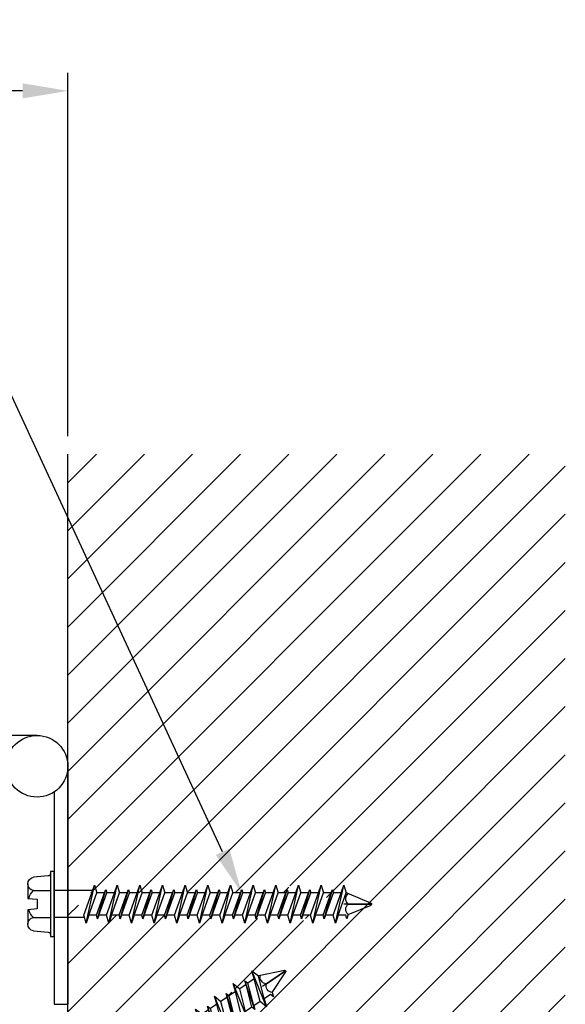
# Model space of a CAD drawing. Units: inches. Extents: x 170.8 to 192.4, y 8.7 to 22.8.
# Drawn here: x 189.4 to 192.4, y 15.8 to 21.3 of the extents above; entities that cross this region are included whole.
import ezdxf
from ezdxf import colors
from ezdxf.entities.mleader import LeaderData, LeaderLine
from ezdxf.math import Vec2, Vec3

# ---------------------------------------------------------------- set-up
doc = ezdxf.new("R2010")
doc.units = ezdxf.units.IN
doc.header["$MEASUREMENT"] = 0
for name, color, linetype in [('CONST', 2, 'Continuous'), ('DIM', 6, 'Continuous'), ('DRAWING', 3, 'Continuous'), ('Hatch', 8, 'Continuous'), ('PANTOGRAPH', 3, 'Continuous'), ('R-DETL-FAST', 3, 'Continuous')]:
    doc.layers.add(name, color=color, linetype=linetype)
doc.styles.get("Standard").update_dxf_attribs({"font": 'arial.ttf'})
doc.dimstyles.new('AA', dxfattribs={"dimtxt": 0.255, "dimasz": 0.25, "dimexe": 0.1, "dimexo": 0.1, "dimgap": 0.09, "dimtad": 0, "dimtih": 1, "dimtoh": 1, "dimdec": 4, "dimzin": 0, "dimdsep": 46, "dimlunit": 4, "dimtxsty": 'Standard', "dimcen": 0.09, "dimclrd": 256, "dimclre": 256, "dimclrt": 256, "dimadec": 0, "dimazin": 0, "dimtfac": 1, "dimtdec": 4, "dimtofl": 0, "dimtmove": 0, "dimatfit": 3, "dimfxl": 1, "dimfrac": 2, "dimtolj": 1, "dimtzin": 0, "dimlwd": -1, "dimarcsym": 0})

# ---------------------------------------------------------------- blocks, each defined once
blk = doc.blocks.new('*D52')
at = {"layer": 'DEFPOINTS', "color": 0}
for p in [(173.6882, 20.8858), (173.6882, 18.8821), (189.6882, 18.8821)]:
    blk.add_point(p, dxfattribs=at)
at = {"layer": 'DIM', "lineweight": -2}
for p, q in [((173.6882, 18.9821), (173.6882, 20.9858)), ((189.6882, 18.9821), (189.6882, 20.9858))]:
    blk.add_line(p, q, dxfattribs=at)
at = {"layer": 'DIM'}
for p, q in [((173.9382, 20.8858), (180.4146, 20.8858)), ((189.4382, 20.8858), (182.9618, 20.8858))]:
    blk.add_line(p, q, dxfattribs=at)
for points in [[(173.9382, 20.9275), (173.9382, 20.8442), (173.6882, 20.8858)], [(189.4382, 20.8442), (189.4382, 20.9275), (189.6882, 20.8858)]]:
    blk.add_solid(points, dxfattribs=at)
at = {"layer": 'DIM', "insert": (181.6882, 20.8858), "char_height": 0.255, "attachment_point": 5}
blk.add_mtext('\\A1;{\\H1.1111x;1\'-4" [406mm]}', dxfattribs=at)
blk = doc.blocks.new('3-16 X 1 3-4 HH TAPCON')
at = {"layer": 'DRAWING'}
for p, q in [((-0.1551, 0.0333), (-0.1479, 0.1148)), ((-0.1109, 0.1462), (-0.0312, 0.1462)), ((-0.074, 0.1148), (-0.074, 0.0215)), ((-0.0312, 0.1462), (-0.0267, 0.0946)), ((0.0267, 0.0946), (0.0312, 0.1462)), ((0.0312, 0.1462), (0.1109, 0.1462)), ((0.074, 0.1148), (0.074, 0.0215)), ((0.1479, 0.1148), (0.1551, 0.0333)), ((-0.0267, 0.0946), (0.0267, 0.0946)), ((-0.074, 0.0215), (0.074, 0.0215)), ((-0.074, -0.2111), (-0.074, 0)), ((0.074, -0.1665), (0.074, 0)), ((0.061, -0.1624), (-0.061, -0.207)), ((0.105, -0.1762), (0.061, -0.1624)), ((0.105, -0.1762), (-0.105, -0.2209)), ((-0.061, -0.207), (-0.105, -0.2209)), ((0.061, -0.1901), (-0.061, -0.2347)), ((0.061, -0.1901), (0.105, -0.1762)), ((0.061, -0.2324), (0.061, -0.1901)), ((-0.105, -0.2209), (-0.061, -0.2347)), ((0.081, -0.2387), (-0.081, -0.2834)), ((0.061, -0.2324), (-0.061, -0.2771)), ((-0.061, -0.2771), (-0.061, -0.2347)), ((0.061, -0.245), (-0.061, -0.2897)), ((0.081, -0.2387), (0.061, -0.2324)), ((0.061, -0.245), (0.081, -0.2387)), ((0.061, -0.2874), (0.061, -0.245)), ((0.105, -0.3012), (-0.105, -0.3459)), ((-0.061, -0.2771), (-0.081, -0.2834)), ((-0.081, -0.2834), (-0.061, -0.2897)), ((0.061, -0.2874), (-0.061, -0.332)), ((-0.061, -0.332), (-0.061, -0.2897)), ((0.061, -0.3151), (-0.061, -0.3597)), ((0.105, -0.3012), (0.061, -0.2874)), ((0.061, -0.3151), (0.105, -0.3012)), ((0.061, -0.3574), (0.061, -0.3151)), ((-0.061, -0.332), (-0.105, -0.3459)), ((-0.105, -0.3459), (-0.061, -0.3597)), ((0.081, -0.3637), (-0.081, -0.4084)), ((0.061, -0.3574), (-0.061, -0.4021)), ((-0.061, -0.4021), (-0.061, -0.3597)), ((0.061, -0.37), (-0.061, -0.4147)), ((0.081, -0.3637), (0.061, -0.3574)), ((0.061, -0.37), (0.081, -0.3637)), ((0.061, -0.4124), (0.061, -0.37)), ((0.105, -0.4262), (-0.105, -0.4709)), ((-0.061, -0.4021), (-0.081, -0.4084)), ((-0.081, -0.4084), (-0.061, -0.4147)), ((0.061, -0.4124), (-0.061, -0.457)), ((-0.061, -0.457), (-0.061, -0.4147)), ((0.105, -0.4262), (0.061, -0.4124)), ((0.061, -0.4401), (0.105, -0.4262)), ((-0.061, -0.457), (-0.105, -0.4709)), ((-0.105, -0.4709), (-0.061, -0.4847)), ((0.061, -0.4401), (-0.061, -0.4847)), ((0.061, -0.4824), (-0.061, -0.5271)), ((-0.061, -0.5271), (-0.061, -0.4847)), ((0.061, -0.4824), (0.061, -0.4401)), ((0.081, -0.4887), (0.061, -0.4824)), ((0.081, -0.4887), (-0.081, -0.5334)), ((-0.061, -0.5271), (-0.081, -0.5334)), ((-0.081, -0.5334), (-0.061, -0.5397)), ((0.061, -0.495), (-0.061, -0.5397)), ((0.061, -0.5374), (-0.061, -0.582)), ((-0.061, -0.582), (-0.061, -0.5397)), ((0.061, -0.495), (0.081, -0.4887)), ((0.061, -0.5374), (0.061, -0.495)), ((0.105, -0.5512), (0.061, -0.5374)), ((0.105, -0.5512), (-0.105, -0.5959)), ((-0.061, -0.582), (-0.105, -0.5959)), ((-0.105, -0.5959), (-0.061, -0.6097)), ((0.061, -0.5651), (-0.061, -0.6097)), ((0.061, -0.5651), (0.105, -0.5512)), ((0.061, -0.6074), (0.061, -0.5651)), ((0.081, -0.6137), (-0.081, -0.6584)), ((0.061, -0.6074), (-0.061, -0.6521)), ((-0.061, -0.6521), (-0.061, -0.6097)), ((0.061, -0.62), (-0.061, -0.6647)), ((0.081, -0.6137), (0.061, -0.6074)), ((0.061, -0.62), (0.081, -0.6137)), ((0.061, -0.6624), (0.061, -0.62)), ((0.105, -0.6762), (-0.105, -0.7209)), ((-0.061, -0.6521), (-0.081, -0.6584)), ((-0.081, -0.6584), (-0.061, -0.6647)), ((0.061, -0.6624), (-0.061, -0.707)), ((-0.061, -0.707), (-0.061, -0.6647)), ((0.061, -0.6901), (-0.061, -0.7347)), ((0.105, -0.6762), (0.061, -0.6624)), ((0.061, -0.6901), (0.105, -0.6762)), ((0.061, -0.7324), (0.061, -0.6901)), ((-0.061, -0.707), (-0.105, -0.7209)), ((-0.105, -0.7209), (-0.061, -0.7347)), ((0.081, -0.7387), (-0.081, -0.7834)), ((0.061, -0.7324), (-0.061, -0.7771)), ((-0.061, -0.7771), (-0.061, -0.7347)), ((0.061, -0.745), (-0.061, -0.7897)), ((0.081, -0.7387), (0.061, -0.7324)), ((0.061, -0.745), (0.081, -0.7387)), ((0.061, -0.7874), (0.061, -0.745)), ((0.105, -0.8012), (-0.105, -0.8459)), ((-0.061, -0.7771), (-0.081, -0.7834)), ((-0.081, -0.7834), (-0.061, -0.7897)), ((0.061, -0.7874), (-0.061, -0.832)), ((-0.061, -0.832), (-0.061, -0.7897)), ((0.105, -0.8012), (0.061, -0.7874)), ((0.061, -0.8151), (0.105, -0.8012)), ((-0.061, -0.832), (-0.105, -0.8459)), ((-0.105, -0.8459), (-0.061, -0.8597)), ((0.081, -0.8637), (-0.081, -0.9084)), ((0.061, -0.8151), (-0.061, -0.8597)), ((0.061, -0.8574), (-0.061, -0.9021)), ((-0.061, -0.9021), (-0.061, -0.8597)), ((0.061, -0.8574), (0.061, -0.8151)), ((0.081, -0.8637), (0.061, -0.8574)), ((0.061, -0.87), (0.081, -0.8637)), ((-0.061, -0.9021), (-0.081, -0.9084)), ((-0.081, -0.9084), (-0.061, -0.9147)), ((0.061, -0.87), (-0.061, -0.9147)), ((0.061, -0.9124), (-0.061, -0.957)), ((-0.061, -0.957), (-0.061, -0.9147)), ((0.061, -0.9124), (0.061, -0.87)), ((0.105, -0.9262), (0.061, -0.9124)), ((0.105, -0.9262), (-0.105, -0.9709)), ((-0.061, -0.957), (-0.105, -0.9709)), ((-0.105, -0.9709), (-0.061, -0.9847)), ((0.061, -0.9401), (-0.061, -0.9847)), ((0.061, -0.9401), (0.105, -0.9262)), ((0.061, -0.9824), (0.061, -0.9401)), ((0.081, -0.9887), (-0.081, -1.0334)), ((-0.061, -1.0271), (-0.081, -1.0334)), ((0.061, -0.9824), (-0.061, -1.0271)), ((-0.061, -1.0271), (-0.061, -0.9847)), ((0.061, -0.995), (-0.061, -1.0397)), ((0.081, -0.9887), (0.061, -0.9824)), ((0.061, -0.995), (0.081, -0.9887)), ((0.061, -1.0374), (0.061, -0.995)), ((0.105, -1.0512), (-0.105, -1.0959)), ((-0.061, -1.082), (-0.105, -1.0959)), ((-0.081, -1.0334), (-0.061, -1.0397)), ((0.061, -1.0374), (-0.061, -1.082)), ((-0.061, -1.082), (-0.061, -1.0397)), ((0.061, -1.0651), (-0.061, -1.1097)), ((0.105, -1.0512), (0.061, -1.0374)), ((0.061, -1.0651), (0.105, -1.0512)), ((0.061, -1.1074), (0.061, -1.0651)), ((-0.105, -1.0959), (-0.061, -1.1097)), ((0.081, -1.1137), (-0.081, -1.1584)), ((0.061, -1.1074), (-0.061, -1.1521)), ((-0.061, -1.1521), (-0.061, -1.1097)), ((0.061, -1.12), (-0.061, -1.1647)), ((0.081, -1.1137), (0.061, -1.1074)), ((0.061, -1.12), (0.081, -1.1137)), ((0.061, -1.1624), (0.061, -1.12)), ((0.105, -1.1762), (-0.105, -1.2209)), ((-0.061, -1.1521), (-0.081, -1.1584)), ((-0.081, -1.1584), (-0.061, -1.1647)), ((0.061, -1.1624), (-0.061, -1.207)), ((-0.061, -1.207), (-0.061, -1.1647)), ((0.061, -1.1901), (-0.061, -1.2347)), ((0.105, -1.1762), (0.061, -1.1624)), ((0.061, -1.1901), (0.105, -1.1762)), ((0.061, -1.2324), (0.061, -1.1901)), ((-0.061, -1.207), (-0.105, -1.2209)), ((-0.105, -1.2209), (-0.061, -1.2347)), ((0.081, -1.2387), (-0.081, -1.2834)), ((0.061, -1.2324), (-0.061, -1.2771)), ((-0.061, -1.2771), (-0.061, -1.2347)), ((0.061, -1.245), (-0.061, -1.2897)), ((0.081, -1.2387), (0.061, -1.2324)), ((0.061, -1.245), (0.081, -1.2387)), ((0.061, -1.2874), (0.061, -1.245)), ((0.105, -1.3012), (-0.105, -1.3459)), ((-0.061, -1.2771), (-0.081, -1.2834)), ((-0.081, -1.2834), (-0.061, -1.2897)), ((0.061, -1.2874), (-0.061, -1.332)), ((-0.061, -1.332), (-0.061, -1.2897)), ((0.105, -1.3012), (0.061, -1.2874)), ((0.061, -1.3151), (0.105, -1.3012)), ((-0.061, -1.332), (-0.105, -1.3459)), ((-0.105, -1.3459), (-0.061, -1.3597)), ((0.061, -1.3151), (-0.061, -1.3597)), ((0.061, -1.3574), (0.061, -1.3151)), ((0.081, -1.3637), (-0.081, -1.4084)), ((-0.061, -1.4021), (-0.081, -1.4084)), ((-0.081, -1.4084), (-0.061, -1.4147)), ((0.061, -1.3574), (-0.061, -1.4021)), ((-0.061, -1.4021), (-0.061, -1.3597)), ((0.061, -1.37), (-0.061, -1.4147)), ((0.081, -1.3637), (0.061, -1.3574)), ((0.061, -1.37), (0.081, -1.3637)), ((0.061, -1.4124), (0.061, -1.37)), ((0.105, -1.4262), (-0.105, -1.4709)), ((-0.061, -1.457), (-0.105, -1.4709)), ((0.061, -1.4124), (-0.061, -1.457)), ((-0.061, -1.457), (-0.061, -1.4147)), ((0.061, -1.4401), (-0.061, -1.4847)), ((0.105, -1.4262), (0.061, -1.4124)), ((0.061, -1.4401), (0.105, -1.4262)), ((0.061, -1.4824), (0.061, -1.4401)), ((-0.105, -1.4709), (-0.061, -1.4847)), ((0.081, -1.4887), (-0.081, -1.5334)), ((0.061, -1.4824), (-0.061, -1.5271)), ((-0.061, -1.5271), (-0.061, -1.4847)), ((0.061, -1.495), (-0.061, -1.5397)), ((0.081, -1.4887), (0.061, -1.4824)), ((0.061, -1.495), (0.081, -1.4887)), ((0.061, -1.5374), (0.061, -1.495)), ((0.105, -1.5512), (-0.105, -1.5959)), ((-0.061, -1.5271), (-0.081, -1.5334)), ((-0.081, -1.5334), (-0.061, -1.5397)), ((0.061, -1.5374), (-0.061, -1.582)), ((-0.061, -1.582), (-0.061, -1.5397)), ((0.061, -1.5651), (-0.061, -1.6097)), ((0.105, -1.5512), (0.061, -1.5374)), ((0.061, -1.5651), (0.105, -1.5512)), ((0.061, -1.6074), (0.061, -1.5651)), ((-0.061, -1.582), (-0.105, -1.5959)), ((-0.105, -1.5959), (-0.061, -1.6097)), ((-0.061, -1.6131), (-0.061, -1.6097)), ((-0.061, -1.6131), (-0.0057, -1.7467)), ((0, -1.6211), (0, -1.75)), ((0.0577, -1.6211), (0.0057, -1.7467)), ((0.0577, -1.6211), (0.081, -1.6137)), ((0.081, -1.6137), (0.061, -1.6074))]:
    blk.add_line(p, q, dxfattribs=at)
blk.add_lwpolyline([(-0.1797, 0.0215), (0.1797, 0.0215), (0.1797, 0), (-0.1797, 0)], close=True, dxfattribs=at)
for centre, radius, start, end in [((-0.1109, 0.1087), 0.0375, 9.285, 170.715), ((0, 0.0435), 0.1027, 107.4215, 136.0407), ((0, 0.0435), 0.1027, 43.9593, 72.5785), ((0.1109, 0.1087), 0.0375, 9.285, 170.715), ((-0.1679, 0.0344), 0.0129, 270, 355), ((0.1679, 0.0344), 0.0129, 185, 270), ((-0.0288, -1.6446), 0.0372, 39.1976, 140.8024), ((0.0288, -1.6446), 0.0372, 39.1976, 140.8024), ((0, -1.7435), 0.00648, 209.1864, 330.8136)]:
    blk.add_arc(centre, radius, start, end, dxfattribs=at)
at = {"layer": 'R-DETL-FAST'}
blk.add_line((0, -1.75), (0, -1.5963), dxfattribs=at)

msp = doc.modelspace()

# ---------------------------------------------------------------- linework, layer by layer
at = {"layer": 'PANTOGRAPH'}
msp.add_line((189.61317, 15.84986), (189.68817, 15.84986), dxfattribs=at)

# ---------------------------------------------------------------- block references
at = {"layer": 'R-DETL-FAST', "xscale": -1, "rotation": 124.2590774308808}
msp.add_blockref('3-16 X 1 3-4 HH TAPCON', (189.44277, 15.04982), dxfattribs=at)

# ---------------------------------------------------------------- dimensions: what is measured, and where the dimension line sits
at = {"layer": 'DIM'}
dim = msp.add_linear_dim(base=(173.68817, 20.88585), p1=(189.68817, 18.88207), p2=(173.68817, 18.88207), text='{\\H1.1111x;<>}', dimstyle='AA', dxfattribs=at)
dim.commit()
dim.dimension.update_dxf_attribs({"geometry": '*D52', "text_midpoint": (181.68817, 20.88585), "dimtype": 160})

# ---------------------------------------------------------------- next in the draw order: leaders
ml = msp.add_multileader_mtext('Standard', dxfattribs=at)
ml.set_content('{%%c3/16" DRYWALL OR MASONRY ANCHOR AS REQ\'D. (BY INSTALLER) }')
ml.set_leader_properties()
ml.build(insert=Vec2(0, 0))
ml.multileader.update_dxf_attribs({"dogleg_length": 0.36, "arrow_head_size": 0.25})
ctx = ml.context
ctx.base_point, ctx.char_height, ctx.arrow_head_size, ctx.landing_gap_size, ctx.plane_origin = Vec3(182.23322, 20.24022), 0.25, 0.25, 0.09, Vec3(167.07452, 28.47461)
ctx.text_align_type = 2
notes = []
notes.append((ctx, [(0, (1, 1, 0), (188.89697, 20.24022), (-1, 0), 0.36, [(0, [(190.64637, 16.46358)], 0, [])])]))
ctx.mtext.insert, ctx.mtext.width, ctx.mtext.alignment, ctx.mtext.flow_direction = Vec3(188.44697, 20.40197), 6.1179646, 3, 5
ctx.mtext.has_bg_fill, ctx.mtext.bg_color, ctx.mtext.bg_scale_factor, ctx.mtext.bg_transparency, ctx.mtext.use_window_bg_color = 1, -1027028792, 1.5, 0, 1
for ctx, leaders in notes:
    for number, flags, end, landing, length, lines in leaders:
        leader = LeaderData()
        leader.index, (leader.has_last_leader_line, leader.has_dogleg_vector, leader.attachment_direction) = number, flags
        leader.last_leader_point, leader.dogleg_vector, leader.dogleg_length = Vec3(end), Vec3(landing), length
        for number, points, colour, breaks in lines:
            line = LeaderLine()
            line.index, line.vertices, line.color, line.breaks = number, Vec3.list(points), colors.encode_raw_color(colour), breaks
            leader.lines.append(line)
        ctx.leaders.append(leader)

# ---------------------------------------------------------------- next in the draw order: hatches: boundary and pattern name
at = {"layer": 'Hatch'}
h = msp.add_hatch(dxfattribs=at)
h.set_pattern_fill('ANSI31', color=256, scale=1.5, style=0)
h.set_pattern_definition([(45, (5.5, 0), (-0.13258252, 0.13258252), [])])
h.paths.add_polyline_path([(189.68817, 18.88207), (192.43134, 18.88207), (192.43162, 14.00013), (189.68817, 14.00013)])
edge = h.paths.add_edge_path(flags=16)
edge.add_line((191.03521, 16.50876), (191.02133, 16.46476))
edge.add_line((191.02133, 16.46476), (190.97901, 16.46476))
edge.add_line((190.97901, 16.46476), (190.97271, 16.48476))
edge.add_line((190.97271, 16.48476), (190.9664, 16.46476))
edge.add_line((190.9664, 16.46476), (190.92408, 16.46476))
edge.add_line((190.92408, 16.46476), (190.91021, 16.50876))
edge.add_line((190.91021, 16.50876), (190.89633, 16.46476))
edge.add_line((190.89633, 16.46476), (190.85401, 16.46476))
edge.add_line((190.85401, 16.46476), (190.84771, 16.48476))
edge.add_line((190.84771, 16.48476), (190.8414, 16.46476))
edge.add_line((190.8414, 16.46476), (190.79908, 16.46476))
edge.add_line((190.79908, 16.46476), (190.78521, 16.50876))
edge.add_line((190.78521, 16.50876), (190.77133, 16.46476))
edge.add_line((190.77133, 16.46476), (190.72901, 16.46476))
edge.add_line((190.72901, 16.46476), (190.72271, 16.48476))
edge.add_line((190.72271, 16.48476), (190.7164, 16.46476))
edge.add_line((190.7164, 16.46476), (190.67408, 16.46476))
edge.add_line((190.67408, 16.46476), (190.66021, 16.50876))
edge.add_line((190.66021, 16.50876), (190.64633, 16.46476))
edge.add_line((190.64633, 16.46476), (190.60401, 16.46476))
edge.add_line((190.60401, 16.46476), (190.59771, 16.48476))
edge.add_line((190.59771, 16.48476), (190.5914, 16.46476))
edge.add_line((190.5914, 16.46476), (190.54908, 16.46476))
edge.add_line((190.54908, 16.46476), (190.53521, 16.50876))
edge.add_line((190.53521, 16.50876), (190.52133, 16.46476))
edge.add_line((190.52133, 16.46476), (190.47901, 16.46476))
edge.add_line((190.47901, 16.46476), (190.47271, 16.48476))
edge.add_line((190.47271, 16.48476), (190.4664, 16.46476))
edge.add_line((190.4664, 16.46476), (190.42408, 16.46476))
edge.add_line((190.42408, 16.46476), (190.41021, 16.50876))
edge.add_line((190.41021, 16.50876), (190.39633, 16.46476))
edge.add_line((190.39633, 16.46476), (190.35401, 16.46476))
edge.add_line((190.35401, 16.46476), (190.34771, 16.48476))
edge.add_line((190.34771, 16.48476), (190.3414, 16.46476))
edge.add_line((190.3414, 16.46476), (190.29908, 16.46476))
edge.add_line((190.29908, 16.46476), (190.28521, 16.50876))
edge.add_line((190.28521, 16.50876), (190.27133, 16.46476))
edge.add_line((190.27133, 16.46476), (190.22901, 16.46476))
edge.add_line((190.22901, 16.46476), (190.22271, 16.48476))
edge.add_line((190.22271, 16.48476), (190.21553, 16.46476))
edge.add_line((190.21553, 16.46476), (190.17408, 16.46476))
edge.add_line((190.17408, 16.46476), (190.16021, 16.50876))
edge.add_line((190.16021, 16.50876), (190.14633, 16.46476))
edge.add_line((190.14633, 16.46476), (190.10401, 16.46476))
edge.add_line((190.10401, 16.46476), (190.09771, 16.48476))
edge.add_line((190.09771, 16.48476), (190.09053, 16.46476))
edge.add_line((190.09053, 16.46476), (190.04908, 16.46476))
edge.add_line((190.04908, 16.46476), (190.03521, 16.50876))
edge.add_line((190.03521, 16.50876), (190.02133, 16.46476))
edge.add_line((190.02133, 16.46476), (189.97901, 16.46476))
edge.add_line((189.97901, 16.46476), (189.97271, 16.48476))
edge.add_line((189.97271, 16.48476), (189.96553, 16.46476))
edge.add_line((189.96553, 16.46476), (189.92408, 16.46476))
edge.add_line((189.92408, 16.46476), (189.91021, 16.50876))
edge.add_line((189.91021, 16.50876), (189.89633, 16.46476))
edge.add_line((189.89633, 16.46476), (189.85401, 16.46476))
edge.add_line((189.85401, 16.46476), (189.84771, 16.48476))
edge.add_line((189.84771, 16.48476), (189.84053, 16.46476))
edge.add_line((189.84053, 16.46476), (189.79908, 16.46476))
edge.add_line((189.79908, 16.46476), (189.78521, 16.50876))
edge.add_line((189.78521, 16.50876), (189.77133, 16.46476))
edge.add_line((189.77133, 16.46476), (189.7267, 16.34276))
edge.add_line((189.7267, 16.34276), (189.74057, 16.29876))
edge.add_line((189.74057, 16.29876), (189.75444, 16.34276))
edge.add_line((189.75444, 16.34276), (189.79676, 16.34276))
edge.add_line((189.79676, 16.34276), (189.80307, 16.32276))
edge.add_line((189.80307, 16.32276), (189.80938, 16.34276))
edge.add_line((189.80938, 16.34276), (189.8517, 16.34276))
edge.add_line((189.8517, 16.34276), (189.86557, 16.29876))
edge.add_line((189.86557, 16.29876), (189.87944, 16.34276))
edge.add_line((189.87944, 16.34276), (189.92176, 16.34276))
edge.add_line((189.92176, 16.34276), (189.92807, 16.32276))
edge.add_line((189.92807, 16.32276), (189.93438, 16.34276))
edge.add_line((189.93438, 16.34276), (189.9767, 16.34276))
edge.add_line((189.9767, 16.34276), (189.99057, 16.29876))
edge.add_line((189.99057, 16.29876), (190.00444, 16.34276))
edge.add_line((190.00444, 16.34276), (190.04676, 16.34276))
edge.add_line((190.04676, 16.34276), (190.05307, 16.32276))
edge.add_line((190.05307, 16.32276), (190.05938, 16.34276))
edge.add_line((190.05938, 16.34276), (190.1017, 16.34276))
edge.add_line((190.1017, 16.34276), (190.11557, 16.29876))
edge.add_line((190.11557, 16.29876), (190.12944, 16.34276))
edge.add_line((190.12944, 16.34276), (190.17176, 16.34276))
edge.add_line((190.17176, 16.34276), (190.17807, 16.32276))
edge.add_line((190.17807, 16.32276), (190.18438, 16.34276))
edge.add_line((190.18438, 16.34276), (190.2267, 16.34276))
edge.add_line((190.2267, 16.34276), (190.24057, 16.29876))
edge.add_line((190.24057, 16.29876), (190.25444, 16.34276))
edge.add_line((190.25444, 16.34276), (190.29676, 16.34276))
edge.add_line((190.29676, 16.34276), (190.30307, 16.32276))
edge.add_line((190.30307, 16.32276), (190.30938, 16.34276))
edge.add_line((190.30938, 16.34276), (190.3517, 16.34276))
edge.add_line((190.3517, 16.34276), (190.36557, 16.29876))
edge.add_line((190.36557, 16.29876), (190.37944, 16.34276))
edge.add_line((190.37944, 16.34276), (190.42176, 16.34276))
edge.add_line((190.42176, 16.34276), (190.42807, 16.32276))
edge.add_line((190.42807, 16.32276), (190.43438, 16.34276))
edge.add_line((190.43438, 16.34276), (190.4767, 16.34276))
edge.add_line((190.4767, 16.34276), (190.49057, 16.29876))
edge.add_line((190.49057, 16.29876), (190.50444, 16.34276))
edge.add_line((190.50444, 16.34276), (190.54676, 16.34276))
edge.add_line((190.54676, 16.34276), (190.55307, 16.32276))
edge.add_line((190.55307, 16.32276), (190.55938, 16.34276))
edge.add_line((190.55938, 16.34276), (190.6017, 16.34276))
edge.add_line((190.6017, 16.34276), (190.61557, 16.29876))
edge.add_line((190.61557, 16.29876), (190.62944, 16.34276))
edge.add_line((190.62944, 16.34276), (190.67176, 16.34276))
edge.add_line((190.67176, 16.34276), (190.67807, 16.32276))
edge.add_line((190.67807, 16.32276), (190.68438, 16.34276))
edge.add_line((190.68438, 16.34276), (190.7267, 16.34276))
edge.add_line((190.7267, 16.34276), (190.74057, 16.29876))
edge.add_line((190.74057, 16.29876), (190.75444, 16.34276))
edge.add_line((190.75444, 16.34276), (190.79676, 16.34276))
edge.add_line((190.79676, 16.34276), (190.80307, 16.32276))
edge.add_line((190.80307, 16.32276), (190.80938, 16.34276))
edge.add_line((190.80938, 16.34276), (190.8517, 16.34276))
edge.add_line((190.8517, 16.34276), (190.86557, 16.29876))
edge.add_line((190.86557, 16.29876), (190.87944, 16.34276))
edge.add_line((190.87944, 16.34276), (190.92176, 16.34276))
edge.add_line((190.92176, 16.34276), (190.92807, 16.32276))
edge.add_line((190.92807, 16.32276), (190.93438, 16.34276))
edge.add_line((190.93438, 16.34276), (190.9767, 16.34276))
edge.add_line((190.9767, 16.34276), (190.99057, 16.29876))
edge.add_line((190.99057, 16.29876), (191.00444, 16.34276))
edge.add_line((191.00444, 16.34276), (191.04676, 16.34276))
edge.add_line((191.04676, 16.34276), (191.05307, 16.32276))
edge.add_line((191.05307, 16.32276), (191.06042, 16.34608))
edge.add_line((191.06042, 16.34608), (191.18462, 16.39753))
edge.add_arc((191.18285, 16.40376), 0.00648, 285.81364, 420.81364)
edge.add_line((191.18601, 16.40943), (191.04858, 16.46635))
edge.add_line((191.04858, 16.46635), (191.03521, 16.50876))
edge = h.paths.add_edge_path(flags=16)
edge.add_line((190.76238, 15.95665), (190.61675, 15.92634))
edge.add_line((190.61675, 15.92634), (190.58182, 15.95386))
edge.add_line((190.58182, 15.95386), (190.59512, 15.90969))
edge.add_line((190.59512, 15.90969), (190.56015, 15.88587))
edge.add_line((190.56015, 15.88587), (190.54368, 15.89885))
edge.add_line((190.54368, 15.89885), (190.54972, 15.87877))
edge.add_line((190.54972, 15.87877), (190.51474, 15.85494))
edge.add_line((190.51474, 15.85494), (190.47851, 15.8835))
edge.add_line((190.47851, 15.8835), (190.49181, 15.83932))
edge.add_line((190.49181, 15.83932), (190.45683, 15.8155))
edge.add_line((190.45683, 15.8155), (190.44036, 15.82848))
edge.add_line((190.44036, 15.82848), (190.44641, 15.8084))
edge.add_line((190.44641, 15.8084), (190.41143, 15.78457))
edge.add_line((190.41143, 15.78457), (190.3752, 15.81313))
edge.add_line((190.3752, 15.81313), (190.3885, 15.76896))
edge.add_line((190.3885, 15.76896), (190.35352, 15.74513))
edge.add_line((190.35352, 15.74513), (190.33705, 15.75811))
edge.add_line((190.33705, 15.75811), (190.3431, 15.73803))
edge.add_line((190.3431, 15.73803), (190.30812, 15.71421))
edge.add_line((190.30812, 15.71421), (190.27188, 15.74276))
edge.add_line((190.27188, 15.74276), (190.28519, 15.69859))
edge.add_line((190.28519, 15.69859), (190.25021, 15.67476))
edge.add_line((190.25021, 15.67476), (190.23374, 15.68774))
edge.add_line((190.23374, 15.68774), (190.23978, 15.66766))
edge.add_line((190.23978, 15.66766), (190.20481, 15.64384))
edge.add_line((190.20481, 15.64384), (190.16857, 15.6724))
edge.add_line((190.16857, 15.6724), (190.18187, 15.62822))
edge.add_line((190.18187, 15.62822), (190.1469, 15.6044))
edge.add_line((190.1469, 15.6044), (190.13043, 15.61738))
edge.add_line((190.13043, 15.61738), (190.13647, 15.5973))
edge.add_line((190.13647, 15.5973), (190.10149, 15.57347))
edge.add_line((190.10149, 15.57347), (190.06526, 15.60203))
edge.add_line((190.06526, 15.60203), (190.07856, 15.55785))
edge.add_line((190.07856, 15.55785), (190.04358, 15.53403))
edge.add_line((190.04358, 15.53403), (190.02711, 15.54701))
edge.add_line((190.02711, 15.54701), (190.03316, 15.52693))
edge.add_line((190.03316, 15.52693), (189.99818, 15.50311))
edge.add_line((189.99818, 15.50311), (189.96195, 15.53166))
edge.add_line((189.96195, 15.53166), (189.97525, 15.48749))
edge.add_line((189.97525, 15.48749), (189.94027, 15.46366))
edge.add_line((189.94027, 15.46366), (189.9238, 15.47664))
edge.add_line((189.9238, 15.47664), (189.92913, 15.45607))
edge.add_line((189.92913, 15.45607), (189.89487, 15.43274))
edge.add_line((189.89487, 15.43274), (189.85863, 15.4613))
edge.add_line((189.85863, 15.4613), (189.87194, 15.41712))
edge.add_line((189.87194, 15.41712), (189.83696, 15.3933))
edge.add_line((189.83696, 15.3933), (189.82049, 15.40628))
edge.add_line((189.82049, 15.40628), (189.82582, 15.38571))
edge.add_line((189.82582, 15.38571), (189.79156, 15.36237))
edge.add_line((189.79156, 15.36237), (189.75532, 15.39093))
edge.add_line((189.75532, 15.39093), (189.76862, 15.34675))
edge.add_line((189.76862, 15.34675), (189.73365, 15.32293))
edge.add_line((189.73365, 15.32293), (189.71718, 15.33591))
edge.add_line((189.71718, 15.33591), (189.7225, 15.31534))
edge.add_line((189.7225, 15.31534), (189.68824, 15.29201))
edge.add_line((189.68824, 15.29201), (189.72003, 15.16604))
edge.add_line((189.72003, 15.16604), (189.75501, 15.18987))
edge.add_line((189.75501, 15.18987), (189.77148, 15.17689))
edge.add_line((189.77148, 15.17689), (189.76543, 15.19697))
edge.add_line((189.76543, 15.19697), (189.80041, 15.22079))
edge.add_line((189.80041, 15.22079), (189.83665, 15.19224))
edge.add_line((189.83665, 15.19224), (189.82334, 15.23641))
edge.add_line((189.82334, 15.23641), (189.85832, 15.26024))
edge.add_line((189.85832, 15.26024), (189.87479, 15.24726))
edge.add_line((189.87479, 15.24726), (189.86874, 15.26734))
edge.add_line((189.86874, 15.26734), (189.90372, 15.29116))
edge.add_line((189.90372, 15.29116), (189.93996, 15.2626))
edge.add_line((189.93996, 15.2626), (189.92665, 15.30678))
edge.add_line((189.92665, 15.30678), (189.96163, 15.3306))
edge.add_line((189.96163, 15.3306), (189.9781, 15.31762))
edge.add_line((189.9781, 15.31762), (189.97206, 15.3377))
edge.add_line((189.97206, 15.3377), (190.00704, 15.36153))
edge.add_line((190.00704, 15.36153), (190.04327, 15.33297))
edge.add_line((190.04327, 15.33297), (190.02997, 15.37715))
edge.add_line((190.02997, 15.37715), (190.06495, 15.40097))
edge.add_line((190.06495, 15.40097), (190.08142, 15.38799))
edge.add_line((190.08142, 15.38799), (190.07537, 15.40807))
edge.add_line((190.07537, 15.40807), (190.11035, 15.43189))
edge.add_line((190.11035, 15.43189), (190.14658, 15.40334))
edge.add_line((190.14658, 15.40334), (190.13328, 15.44751))
edge.add_line((190.13328, 15.44751), (190.16826, 15.47134))
edge.add_line((190.16826, 15.47134), (190.18473, 15.45836))
edge.add_line((190.18473, 15.45836), (190.17868, 15.47844))
edge.add_line((190.17868, 15.47844), (190.21366, 15.50226))
edge.add_line((190.21366, 15.50226), (190.2499, 15.4737))
edge.add_line((190.2499, 15.4737), (190.23659, 15.51788))
edge.add_line((190.23659, 15.51788), (190.27157, 15.5417))
edge.add_line((190.27157, 15.5417), (190.28804, 15.52872))
edge.add_line((190.28804, 15.52872), (190.28199, 15.5488))
edge.add_line((190.28199, 15.5488), (190.31697, 15.57263))
edge.add_line((190.31697, 15.57263), (190.35321, 15.54407))
edge.add_line((190.35321, 15.54407), (190.33991, 15.58825))
edge.add_line((190.33991, 15.58825), (190.37488, 15.61207))
edge.add_line((190.37488, 15.61207), (190.39135, 15.59909))
edge.add_line((190.39135, 15.59909), (190.38531, 15.61917))
edge.add_line((190.38531, 15.61917), (190.42029, 15.64299))
edge.add_line((190.42029, 15.64299), (190.45652, 15.61444))
edge.add_line((190.45652, 15.61444), (190.44322, 15.65861))
edge.add_line((190.44322, 15.65861), (190.4782, 15.68244))
edge.add_line((190.4782, 15.68244), (190.49467, 15.66946))
edge.add_line((190.49467, 15.66946), (190.48862, 15.68954))
edge.add_line((190.48862, 15.68954), (190.5236, 15.71336))
edge.add_line((190.5236, 15.71336), (190.55983, 15.68481))
edge.add_line((190.55983, 15.68481), (190.54653, 15.72898))
edge.add_line((190.54653, 15.72898), (190.58151, 15.7528))
edge.add_line((190.58151, 15.7528), (190.59798, 15.73982))
edge.add_line((190.59798, 15.73982), (190.59193, 15.7599))
edge.add_line((190.59193, 15.7599), (190.62691, 15.78373))
edge.add_line((190.62691, 15.78373), (190.66315, 15.75517))
edge.add_line((190.66315, 15.75517), (190.64984, 15.79935))
edge.add_line((190.64984, 15.79935), (190.68482, 15.82317))
edge.add_line((190.68482, 15.82317), (190.70129, 15.81019))
edge.add_line((190.70129, 15.81019), (190.69424, 15.8336))
edge.add_line((190.69424, 15.8336), (190.76793, 15.94603))
edge.add_arc((190.76296, 15.9502), 0.00648, 320.07272, 455.07272)

# ---------------------------------------------------------------- next in the draw order: linework, layer by layer
at = {"layer": 'CONST'}
msp.add_lwpolyline([(192.43162, 14.00013), (189.68817, 14.00013), (189.68817, 18.88207)], dxfattribs=at)
at = {"layer": 'PANTOGRAPH'}
for p, q in [((189.51817, 17.33236), (188.20567, 17.33236)), ((189.68817, 17.16236), (189.68817, 15.84986)), ((189.61317, 17.02139), (189.61317, 15.84986))]:
    msp.add_line(p, q, dxfattribs=at)
msp.add_circle((189.51817, 17.16236), 0.17, dxfattribs=at)

# ---------------------------------------------------------------- next in the draw order: block references
at = {"layer": 'R-DETL-FAST', "xscale": -1, "rotation": 89.99999999999999}
msp.add_blockref('3-16 X 1 3-4 HH TAPCON', (189.61317, 16.40258), dxfattribs=at)

doc.saveas('drawing.dxf')
